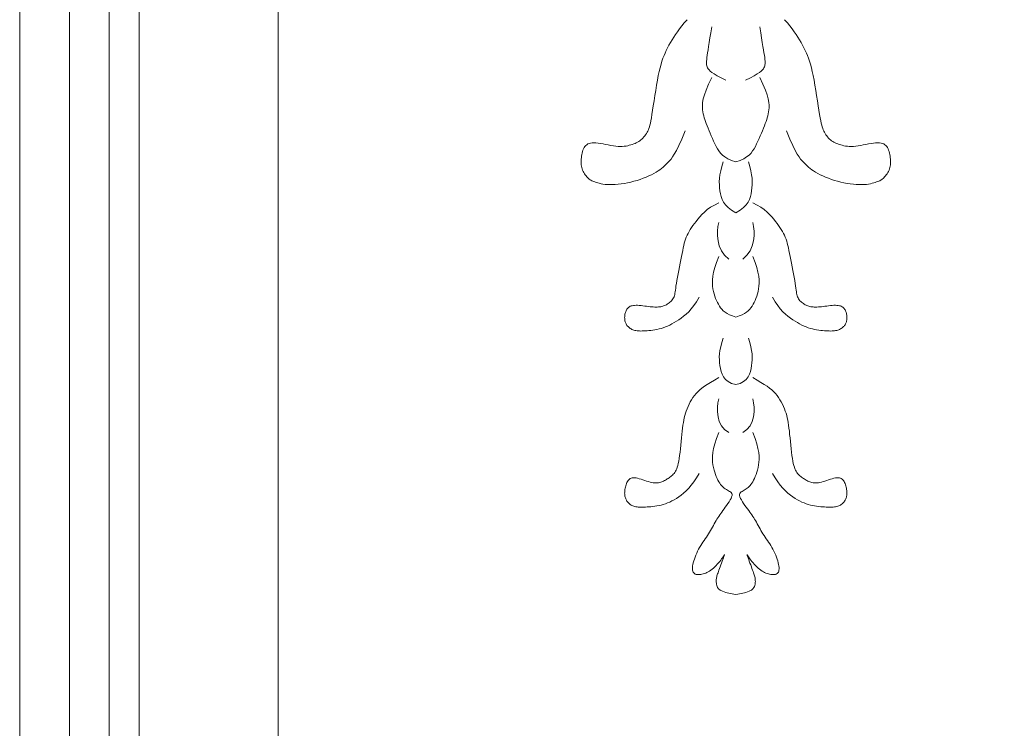
# Model space of a CAD drawing. Units: millimetres. Extents: x 746 to 4703, y 622 to 2168.
# Drawn here: x 1199 to 1224, y 1568 to 1586 of the extents above; entities that cross this region are included whole.
import ezdxf

# ---------------------------------------------------------------- set-up
doc = ezdxf.new("R2010")
doc.units = ezdxf.units.MM
doc.layers.add('WAW_DRZWI', color=36, linetype='Continuous', lineweight=9)

msp = doc.modelspace()

# ---------------------------------------------------------------- linework, layer by layer
at = {"layer": 'WAW_DRZWI'}
msp.add_line((1205.6, 1538.447), (1205.6, 1589.697), dxfattribs=at)
for points in [[(1235.1, 1542.667), (1235.1, 1528.197), (1199.1, 1528.197), (1199.1, 1600.197), (1235.1, 1600.197), (1235.1, 1543.728)], [(1233.85, 1542.646), (1233.85, 1529.447), (1200.35, 1529.447), (1200.35, 1598.947), (1233.85, 1598.947), (1233.85, 1543.748)], [(1232.85, 1542.63), (1232.85, 1530.447), (1201.35, 1530.447), (1201.35, 1597.947), (1232.85, 1597.947), (1232.85, 1543.764)], [(1232.1, 1542.497), (1232.1, 1531.197), (1202.1, 1531.197), (1202.1, 1597.197), (1232.1, 1597.197), (1232.1, 1543.897)], [(1215.879, 1585.528), (1215.803, 1585.448), (1215.74, 1585.372), (1215.684, 1585.298), (1215.633, 1585.226), (1215.585, 1585.155), (1215.539, 1585.086), (1215.497, 1585.018), (1215.457, 1584.951), (1215.42, 1584.885), (1215.386, 1584.819), (1215.354, 1584.755), (1215.324, 1584.691), (1215.296, 1584.625), (1215.27, 1584.558), (1215.245, 1584.486), (1215.221, 1584.408), (1215.198, 1584.322), (1215.176, 1584.228), (1215.153, 1584.124), (1215.131, 1584.007), (1215.109, 1583.883), (1215.088, 1583.753), (1215.067, 1583.621), (1215.046, 1583.492), (1215.027, 1583.368), (1215.009, 1583.253), (1214.993, 1583.15), (1214.978, 1583.063), (1214.965, 1582.99), (1214.952, 1582.929), (1214.94, 1582.877), (1214.928, 1582.834), (1214.915, 1582.797), (1214.902, 1582.763), (1214.887, 1582.732), (1214.871, 1582.701), (1214.853, 1582.671), (1214.834, 1582.64), (1214.813, 1582.611), (1214.791, 1582.583), (1214.767, 1582.556), (1214.742, 1582.531), (1214.716, 1582.507), (1214.689, 1582.486), (1214.661, 1582.467), (1214.631, 1582.45), (1214.6, 1582.434), (1214.568, 1582.42), (1214.534, 1582.407), (1214.499, 1582.395), (1214.462, 1582.383), (1214.424, 1582.373), (1214.383, 1582.363), (1214.341, 1582.355), (1214.296, 1582.348), (1214.248, 1582.344), (1214.197, 1582.342), (1214.143, 1582.344), (1214.085, 1582.348), (1214.024, 1582.357), (1213.959, 1582.368), (1213.894, 1582.381), (1213.828, 1582.395), (1213.763, 1582.408), (1213.699, 1582.42), (1213.639, 1582.43), (1213.584, 1582.437), (1213.533, 1582.439), (1213.488, 1582.437), (1213.448, 1582.431), (1213.412, 1582.42), (1213.381, 1582.406), (1213.353, 1582.388), (1213.328, 1582.367), (1213.307, 1582.342), (1213.288, 1582.314), (1213.272, 1582.283), (1213.258, 1582.25), (1213.247, 1582.215), (1213.237, 1582.179), (1213.229, 1582.142), (1213.223, 1582.104), (1213.218, 1582.066), (1213.214, 1582.029), (1213.211, 1581.992), (1213.21, 1581.956), (1213.211, 1581.92), (1213.213, 1581.885), (1213.218, 1581.851), (1213.226, 1581.817), (1213.235, 1581.783), (1213.248, 1581.75), (1213.263, 1581.718), (1213.279, 1581.687), (1213.298, 1581.658), (1213.317, 1581.63), (1213.337, 1581.604), (1213.358, 1581.58), (1213.378, 1581.559), (1213.397, 1581.54), (1213.417, 1581.524), (1213.437, 1581.509), (1213.458, 1581.497), (1213.48, 1581.485), (1213.504, 1581.474), (1213.531, 1581.463), (1213.56, 1581.453), (1213.593, 1581.441), (1213.629, 1581.43), (1213.669, 1581.419), (1213.713, 1581.409), (1213.761, 1581.4), (1213.814, 1581.393), (1213.871, 1581.387), (1213.933, 1581.385), (1213.999, 1581.386), (1214.07, 1581.389), (1214.144, 1581.396), (1214.221, 1581.405), (1214.3, 1581.417), (1214.38, 1581.432), (1214.46, 1581.45), (1214.54, 1581.47), (1214.619, 1581.493), (1214.696, 1581.517), (1214.772, 1581.544), (1214.844, 1581.573), (1214.913, 1581.603), (1214.978, 1581.633), (1215.039, 1581.665), (1215.095, 1581.697), (1215.146, 1581.729), (1215.192, 1581.761), (1215.234, 1581.793), (1215.272, 1581.825), (1215.308, 1581.858), (1215.342, 1581.89), (1215.374, 1581.923), (1215.406, 1581.955), (1215.438, 1581.989), (1215.472, 1582.029), (1215.511, 1582.081), (1215.554, 1582.151), (1215.606, 1582.245), (1215.667, 1582.369), (1215.74, 1582.53), (1215.826, 1582.733)], [(1218.321, 1585.528), (1218.396, 1585.448), (1218.46, 1585.372), (1218.515, 1585.298), (1218.567, 1585.226), (1218.615, 1585.155), (1218.66, 1585.086), (1218.702, 1585.018), (1218.742, 1584.951), (1218.779, 1584.885), (1218.813, 1584.819), (1218.845, 1584.755), (1218.875, 1584.691), (1218.903, 1584.625), (1218.93, 1584.558), (1218.955, 1584.486), (1218.978, 1584.408), (1219.001, 1584.322), (1219.024, 1584.228), (1219.046, 1584.124), (1219.068, 1584.007), (1219.09, 1583.883), (1219.112, 1583.753), (1219.133, 1583.621), (1219.153, 1583.492), (1219.172, 1583.368), (1219.19, 1583.253), (1219.206, 1583.15), (1219.221, 1583.063), (1219.235, 1582.99), (1219.247, 1582.929), (1219.259, 1582.877), (1219.272, 1582.834), (1219.284, 1582.797), (1219.298, 1582.763), (1219.312, 1582.732), (1219.328, 1582.701), (1219.346, 1582.671), (1219.366, 1582.64), (1219.387, 1582.611), (1219.409, 1582.583), (1219.432, 1582.556), (1219.457, 1582.531), (1219.483, 1582.507), (1219.51, 1582.486), (1219.539, 1582.467), (1219.568, 1582.45), (1219.599, 1582.434), (1219.631, 1582.42), (1219.665, 1582.407), (1219.7, 1582.395), (1219.737, 1582.383), (1219.776, 1582.373), (1219.816, 1582.363), (1219.859, 1582.355), (1219.904, 1582.348), (1219.952, 1582.344), (1220.002, 1582.342), (1220.057, 1582.344), (1220.114, 1582.348), (1220.176, 1582.357), (1220.24, 1582.368), (1220.306, 1582.381), (1220.372, 1582.395), (1220.437, 1582.408), (1220.5, 1582.42), (1220.56, 1582.43), (1220.616, 1582.437), (1220.666, 1582.439), (1220.711, 1582.437), (1220.751, 1582.431), (1220.787, 1582.42), (1220.819, 1582.406), (1220.847, 1582.388), (1220.871, 1582.367), (1220.893, 1582.342), (1220.911, 1582.314), (1220.927, 1582.283), (1220.941, 1582.25), (1220.953, 1582.215), (1220.962, 1582.179), (1220.97, 1582.142), (1220.977, 1582.104), (1220.982, 1582.066), (1220.986, 1582.029), (1220.988, 1581.992), (1220.989, 1581.956), (1220.989, 1581.92), (1220.986, 1581.885), (1220.981, 1581.851), (1220.974, 1581.817), (1220.964, 1581.783), (1220.952, 1581.75), (1220.937, 1581.718), (1220.92, 1581.687), (1220.902, 1581.658), (1220.882, 1581.63), (1220.862, 1581.604), (1220.842, 1581.58), (1220.822, 1581.559), (1220.802, 1581.54), (1220.782, 1581.524), (1220.762, 1581.509), (1220.741, 1581.497), (1220.719, 1581.485), (1220.695, 1581.474), (1220.668, 1581.463), (1220.639, 1581.453), (1220.606, 1581.441), (1220.57, 1581.43), (1220.53, 1581.419), (1220.486, 1581.409), (1220.438, 1581.4), (1220.386, 1581.393), (1220.329, 1581.387), (1220.267, 1581.385), (1220.2, 1581.386), (1220.13, 1581.389), (1220.055, 1581.396), (1219.979, 1581.405), (1219.9, 1581.417), (1219.82, 1581.432), (1219.739, 1581.45), (1219.659, 1581.47), (1219.58, 1581.493), (1219.503, 1581.517), (1219.428, 1581.544), (1219.355, 1581.573), (1219.286, 1581.603), (1219.221, 1581.633), (1219.16, 1581.665), (1219.104, 1581.697), (1219.053, 1581.729), (1219.008, 1581.761), (1218.966, 1581.793), (1218.927, 1581.825), (1218.892, 1581.858), (1218.858, 1581.89), (1218.825, 1581.923), (1218.793, 1581.955), (1218.761, 1581.989), (1218.727, 1582.029), (1218.689, 1582.081), (1218.645, 1582.151), (1218.593, 1582.245), (1218.532, 1582.369), (1218.46, 1582.53), (1218.374, 1582.733)], [(1216.498, 1585.351), (1216.473, 1585.201), (1216.451, 1585.07), (1216.432, 1584.955), (1216.416, 1584.856), (1216.402, 1584.77), (1216.391, 1584.696), (1216.381, 1584.633), (1216.373, 1584.578), (1216.368, 1584.531), (1216.364, 1584.49), (1216.362, 1584.454), (1216.362, 1584.423), (1216.365, 1584.394), (1216.371, 1584.368), (1216.379, 1584.344), (1216.391, 1584.319), (1216.406, 1584.294), (1216.428, 1584.268), (1216.459, 1584.238), (1216.502, 1584.205), (1216.56, 1584.166), (1216.635, 1584.121), (1216.731, 1584.068), (1216.851, 1584.006)], [(1217.702, 1585.351), (1217.726, 1585.201), (1217.748, 1585.07), (1217.767, 1584.955), (1217.783, 1584.856), (1217.797, 1584.77), (1217.809, 1584.696), (1217.818, 1584.633), (1217.826, 1584.578), (1217.832, 1584.531), (1217.836, 1584.49), (1217.838, 1584.454), (1217.837, 1584.423), (1217.834, 1584.394), (1217.829, 1584.368), (1217.82, 1584.344), (1217.808, 1584.319), (1217.793, 1584.294), (1217.771, 1584.268), (1217.74, 1584.238), (1217.697, 1584.205), (1217.64, 1584.166), (1217.564, 1584.121), (1217.468, 1584.068), (1217.348, 1584.006)], [(1216.498, 1584.077), (1216.416, 1583.905), (1216.354, 1583.76), (1216.311, 1583.639), (1216.282, 1583.537), (1216.266, 1583.452), (1216.26, 1583.38), (1216.261, 1583.318), (1216.267, 1583.263), (1216.274, 1583.212), (1216.283, 1583.162), (1216.295, 1583.115), (1216.307, 1583.067), (1216.322, 1583.019), (1216.339, 1582.969), (1216.358, 1582.917), (1216.379, 1582.862), (1216.402, 1582.802), (1216.428, 1582.739), (1216.455, 1582.674), (1216.483, 1582.607), (1216.513, 1582.54), (1216.543, 1582.473), (1216.575, 1582.408), (1216.607, 1582.346), (1216.639, 1582.287), (1216.675, 1582.231), (1216.716, 1582.179), (1216.766, 1582.129), (1216.826, 1582.082), (1216.9, 1582.037), (1216.99, 1581.995), (1217.1, 1581.954)], [(1217.702, 1584.077), (1217.784, 1583.905), (1217.845, 1583.76), (1217.889, 1583.639), (1217.917, 1583.537), (1217.933, 1583.452), (1217.939, 1583.38), (1217.938, 1583.318), (1217.933, 1583.263), (1217.925, 1583.212), (1217.916, 1583.162), (1217.905, 1583.115), (1217.892, 1583.067), (1217.877, 1583.019), (1217.86, 1582.969), (1217.841, 1582.917), (1217.82, 1582.862), (1217.797, 1582.802), (1217.772, 1582.739), (1217.745, 1582.674), (1217.716, 1582.607), (1217.687, 1582.54), (1217.656, 1582.473), (1217.624, 1582.408), (1217.593, 1582.346), (1217.56, 1582.287), (1217.524, 1582.231), (1217.483, 1582.179), (1217.434, 1582.129), (1217.373, 1582.082), (1217.299, 1582.037), (1217.209, 1581.995), (1217.1, 1581.954)], [(1216.781, 1581.954), (1216.746, 1581.839), (1216.72, 1581.733), (1216.702, 1581.635), (1216.691, 1581.544), (1216.686, 1581.459), (1216.687, 1581.379), (1216.692, 1581.302), (1216.701, 1581.228), (1216.713, 1581.156), (1216.73, 1581.085), (1216.755, 1581.016), (1216.791, 1580.947), (1216.84, 1580.88), (1216.907, 1580.813), (1216.992, 1580.746), (1217.1, 1580.68)], [(1217.419, 1581.954), (1217.454, 1581.839), (1217.48, 1581.733), (1217.498, 1581.635), (1217.508, 1581.544), (1217.513, 1581.459), (1217.512, 1581.379), (1217.507, 1581.302), (1217.498, 1581.228), (1217.487, 1581.156), (1217.47, 1581.085), (1217.445, 1581.016), (1217.409, 1580.947), (1217.359, 1580.88), (1217.293, 1580.813), (1217.207, 1580.746), (1217.1, 1580.68)], [(1216.674, 1580.927), (1216.563, 1580.873), (1216.466, 1580.816), (1216.383, 1580.757), (1216.311, 1580.697), (1216.248, 1580.636), (1216.194, 1580.577), (1216.146, 1580.518), (1216.102, 1580.461), (1216.062, 1580.407), (1216.024, 1580.356), (1215.989, 1580.306), (1215.956, 1580.257), (1215.927, 1580.209), (1215.9, 1580.162), (1215.876, 1580.114), (1215.855, 1580.066), (1215.836, 1580.017), (1215.82, 1579.966), (1215.805, 1579.912), (1215.791, 1579.855), (1215.778, 1579.795), (1215.765, 1579.729), (1215.751, 1579.659), (1215.736, 1579.582), (1215.72, 1579.5), (1215.702, 1579.413), (1215.685, 1579.323), (1215.667, 1579.232), (1215.649, 1579.143), (1215.633, 1579.058), (1215.619, 1578.977), (1215.606, 1578.904), (1215.597, 1578.84), (1215.589, 1578.784), (1215.583, 1578.736), (1215.577, 1578.694), (1215.571, 1578.657), (1215.565, 1578.624), (1215.557, 1578.595), (1215.548, 1578.568), (1215.535, 1578.542), (1215.52, 1578.517), (1215.504, 1578.493), (1215.485, 1578.471), (1215.465, 1578.45), (1215.444, 1578.431), (1215.422, 1578.413), (1215.4, 1578.397), (1215.378, 1578.382), (1215.356, 1578.369), (1215.334, 1578.358), (1215.311, 1578.348), (1215.287, 1578.339), (1215.263, 1578.332), (1215.238, 1578.325), (1215.212, 1578.32), (1215.185, 1578.317), (1215.156, 1578.314), (1215.126, 1578.312), (1215.094, 1578.312), (1215.061, 1578.312), (1215.025, 1578.314), (1214.987, 1578.317), (1214.946, 1578.32), (1214.903, 1578.325), (1214.858, 1578.331), (1214.811, 1578.337), (1214.765, 1578.342), (1214.719, 1578.348), (1214.674, 1578.352), (1214.632, 1578.355), (1214.593, 1578.356), (1214.557, 1578.354), (1214.525, 1578.351), (1214.497, 1578.346), (1214.471, 1578.339), (1214.448, 1578.33), (1214.427, 1578.318), (1214.409, 1578.306), (1214.393, 1578.291), (1214.378, 1578.275), (1214.365, 1578.257), (1214.353, 1578.238), (1214.343, 1578.218), (1214.334, 1578.197), (1214.326, 1578.176), (1214.32, 1578.154), (1214.315, 1578.132), (1214.311, 1578.11), (1214.308, 1578.088), (1214.307, 1578.066), (1214.306, 1578.045), (1214.307, 1578.023), (1214.308, 1578.002), (1214.311, 1577.982), (1214.315, 1577.961), (1214.32, 1577.942), (1214.326, 1577.923), (1214.334, 1577.904), (1214.343, 1577.886), (1214.353, 1577.868), (1214.365, 1577.851), (1214.378, 1577.835), (1214.393, 1577.819), (1214.409, 1577.804), (1214.427, 1577.789), (1214.446, 1577.776), (1214.467, 1577.763), (1214.489, 1577.751), (1214.513, 1577.741), (1214.538, 1577.732), (1214.563, 1577.725), (1214.591, 1577.719), (1214.619, 1577.714), (1214.649, 1577.712), (1214.68, 1577.71), (1214.714, 1577.709), (1214.75, 1577.71), (1214.788, 1577.712), (1214.828, 1577.714), (1214.872, 1577.717), (1214.917, 1577.721), (1214.965, 1577.726), (1215.015, 1577.732), (1215.066, 1577.74), (1215.118, 1577.75), (1215.171, 1577.762), (1215.224, 1577.776), (1215.277, 1577.793), (1215.33, 1577.812), (1215.384, 1577.835), (1215.439, 1577.86), (1215.494, 1577.888), (1215.55, 1577.92), (1215.608, 1577.954), (1215.667, 1577.992), (1215.727, 1578.033), (1215.789, 1578.08), (1215.852, 1578.133), (1215.916, 1578.194), (1215.981, 1578.266), (1216.047, 1578.349), (1216.113, 1578.445), (1216.179, 1578.556)], [(1217.525, 1580.927), (1217.637, 1580.873), (1217.733, 1580.816), (1217.817, 1580.757), (1217.889, 1580.697), (1217.951, 1580.636), (1218.006, 1580.577), (1218.054, 1580.518), (1218.097, 1580.461), (1218.138, 1580.407), (1218.176, 1580.356), (1218.211, 1580.306), (1218.243, 1580.257), (1218.272, 1580.209), (1218.299, 1580.162), (1218.323, 1580.114), (1218.345, 1580.066), (1218.363, 1580.017), (1218.38, 1579.966), (1218.395, 1579.912), (1218.408, 1579.855), (1218.422, 1579.795), (1218.435, 1579.729), (1218.448, 1579.659), (1218.463, 1579.582), (1218.48, 1579.5), (1218.497, 1579.413), (1218.515, 1579.323), (1218.533, 1579.232), (1218.55, 1579.143), (1218.566, 1579.058), (1218.581, 1578.977), (1218.593, 1578.904), (1218.603, 1578.84), (1218.61, 1578.784), (1218.617, 1578.736), (1218.622, 1578.694), (1218.628, 1578.657), (1218.634, 1578.624), (1218.642, 1578.595), (1218.652, 1578.568), (1218.664, 1578.542), (1218.679, 1578.517), (1218.696, 1578.493), (1218.714, 1578.471), (1218.734, 1578.45), (1218.755, 1578.431), (1218.777, 1578.413), (1218.799, 1578.397), (1218.821, 1578.382), (1218.843, 1578.369), (1218.866, 1578.358), (1218.889, 1578.348), (1218.912, 1578.339), (1218.936, 1578.332), (1218.962, 1578.325), (1218.988, 1578.32), (1219.015, 1578.317), (1219.043, 1578.314), (1219.073, 1578.312), (1219.105, 1578.312), (1219.139, 1578.312), (1219.175, 1578.314), (1219.213, 1578.317), (1219.253, 1578.32), (1219.297, 1578.325), (1219.342, 1578.331), (1219.388, 1578.337), (1219.434, 1578.342), (1219.48, 1578.348), (1219.525, 1578.352), (1219.567, 1578.355), (1219.606, 1578.356), (1219.642, 1578.354), (1219.674, 1578.351), (1219.703, 1578.346), (1219.729, 1578.339), (1219.752, 1578.33), (1219.772, 1578.318), (1219.79, 1578.306), (1219.807, 1578.291), (1219.822, 1578.275), (1219.835, 1578.257), (1219.846, 1578.238), (1219.857, 1578.218), (1219.865, 1578.197), (1219.873, 1578.176), (1219.879, 1578.154), (1219.884, 1578.132), (1219.888, 1578.11), (1219.891, 1578.088), (1219.893, 1578.066), (1219.893, 1578.045), (1219.893, 1578.023), (1219.891, 1578.002), (1219.888, 1577.982), (1219.884, 1577.961), (1219.879, 1577.942), (1219.873, 1577.923), (1219.865, 1577.904), (1219.857, 1577.886), (1219.846, 1577.868), (1219.835, 1577.851), (1219.822, 1577.835), (1219.807, 1577.819), (1219.79, 1577.804), (1219.773, 1577.789), (1219.753, 1577.776), (1219.732, 1577.763), (1219.71, 1577.751), (1219.687, 1577.741), (1219.662, 1577.732), (1219.636, 1577.725), (1219.609, 1577.719), (1219.581, 1577.714), (1219.551, 1577.712), (1219.519, 1577.71), (1219.486, 1577.709), (1219.45, 1577.71), (1219.412, 1577.712), (1219.371, 1577.714), (1219.328, 1577.717), (1219.282, 1577.721), (1219.234, 1577.726), (1219.184, 1577.732), (1219.133, 1577.74), (1219.081, 1577.75), (1219.029, 1577.762), (1218.976, 1577.776), (1218.922, 1577.793), (1218.869, 1577.812), (1218.815, 1577.835), (1218.761, 1577.86), (1218.705, 1577.888), (1218.649, 1577.92), (1218.592, 1577.954), (1218.533, 1577.992), (1218.472, 1578.033), (1218.41, 1578.08), (1218.347, 1578.133), (1218.283, 1578.194), (1218.218, 1578.266), (1218.153, 1578.349), (1218.087, 1578.445), (1218.021, 1578.556)], [(1216.674, 1580.431), (1216.652, 1580.331), (1216.639, 1580.218), (1216.638, 1580.097), (1216.653, 1579.972), (1216.686, 1579.847), (1216.74, 1579.725), (1216.818, 1579.613), (1216.923, 1579.512)], [(1217.525, 1580.431), (1217.548, 1580.331), (1217.561, 1580.218), (1217.561, 1580.097), (1217.547, 1579.972), (1217.514, 1579.847), (1217.46, 1579.725), (1217.381, 1579.613), (1217.276, 1579.512)], [(1216.674, 1579.583), (1216.616, 1579.433), (1216.573, 1579.301), (1216.542, 1579.185), (1216.524, 1579.083), (1216.514, 1578.992), (1216.513, 1578.911), (1216.518, 1578.837), (1216.527, 1578.769), (1216.54, 1578.704), (1216.555, 1578.643), (1216.572, 1578.585), (1216.592, 1578.529), (1216.613, 1578.477), (1216.637, 1578.427), (1216.662, 1578.38), (1216.689, 1578.335), (1216.718, 1578.294), (1216.749, 1578.254), (1216.786, 1578.217), (1216.829, 1578.182), (1216.88, 1578.149), (1216.941, 1578.117), (1217.014, 1578.088), (1217.1, 1578.06)], [(1217.525, 1579.583), (1217.583, 1579.433), (1217.627, 1579.301), (1217.657, 1579.185), (1217.676, 1579.083), (1217.685, 1578.992), (1217.686, 1578.911), (1217.682, 1578.837), (1217.672, 1578.769), (1217.66, 1578.704), (1217.645, 1578.643), (1217.627, 1578.585), (1217.608, 1578.529), (1217.586, 1578.477), (1217.562, 1578.427), (1217.537, 1578.38), (1217.51, 1578.335), (1217.482, 1578.294), (1217.45, 1578.254), (1217.414, 1578.217), (1217.371, 1578.182), (1217.32, 1578.149), (1217.258, 1578.117), (1217.186, 1578.088), (1217.1, 1578.06)], [(1216.781, 1577.53), (1216.746, 1577.417), (1216.72, 1577.315), (1216.702, 1577.223), (1216.691, 1577.139), (1216.686, 1577.06), (1216.687, 1576.985), (1216.692, 1576.913), (1216.701, 1576.84), (1216.713, 1576.767), (1216.73, 1576.693), (1216.755, 1576.622), (1216.791, 1576.555), (1216.84, 1576.493), (1216.907, 1576.44), (1216.992, 1576.395), (1217.1, 1576.363)], [(1217.419, 1577.53), (1217.454, 1577.417), (1217.48, 1577.315), (1217.498, 1577.223), (1217.508, 1577.139), (1217.513, 1577.06), (1217.512, 1576.985), (1217.507, 1576.913), (1217.498, 1576.84), (1217.487, 1576.767), (1217.47, 1576.693), (1217.445, 1576.622), (1217.409, 1576.555), (1217.359, 1576.493), (1217.293, 1576.44), (1217.207, 1576.395), (1217.1, 1576.363)], [(1216.674, 1576.539), (1216.563, 1576.477), (1216.466, 1576.42), (1216.383, 1576.369), (1216.311, 1576.321), (1216.248, 1576.275), (1216.194, 1576.23), (1216.146, 1576.185), (1216.102, 1576.138), (1216.062, 1576.089), (1216.024, 1576.037), (1215.989, 1575.983), (1215.956, 1575.927), (1215.927, 1575.871), (1215.9, 1575.814), (1215.876, 1575.756), (1215.855, 1575.7), (1215.836, 1575.643), (1215.82, 1575.587), (1215.806, 1575.53), (1215.793, 1575.47), (1215.782, 1575.408), (1215.772, 1575.342), (1215.763, 1575.271), (1215.754, 1575.195), (1215.745, 1575.112), (1215.736, 1575.025), (1215.727, 1574.935), (1215.718, 1574.844), (1215.708, 1574.754), (1215.698, 1574.667), (1215.688, 1574.586), (1215.677, 1574.511), (1215.666, 1574.444), (1215.654, 1574.386), (1215.641, 1574.335), (1215.628, 1574.29), (1215.614, 1574.251), (1215.598, 1574.217), (1215.582, 1574.187), (1215.565, 1574.16), (1215.547, 1574.135), (1215.528, 1574.113), (1215.508, 1574.093), (1215.487, 1574.074), (1215.466, 1574.056), (1215.444, 1574.04), (1215.422, 1574.024), (1215.4, 1574.009), (1215.378, 1573.994), (1215.356, 1573.98), (1215.334, 1573.966), (1215.311, 1573.953), (1215.287, 1573.941), (1215.263, 1573.929), (1215.238, 1573.92), (1215.212, 1573.911), (1215.185, 1573.904), (1215.156, 1573.899), (1215.126, 1573.896), (1215.094, 1573.895), (1215.061, 1573.897), (1215.025, 1573.901), (1214.987, 1573.907), (1214.946, 1573.916), (1214.903, 1573.928), (1214.858, 1573.942), (1214.811, 1573.957), (1214.765, 1573.972), (1214.719, 1573.987), (1214.674, 1574.001), (1214.632, 1574.012), (1214.593, 1574.02), (1214.557, 1574.025), (1214.525, 1574.026), (1214.497, 1574.023), (1214.471, 1574.017), (1214.448, 1574.007), (1214.427, 1573.993), (1214.409, 1573.976), (1214.393, 1573.956), (1214.378, 1573.932), (1214.365, 1573.906), (1214.353, 1573.878), (1214.343, 1573.848), (1214.334, 1573.818), (1214.326, 1573.788), (1214.32, 1573.759), (1214.315, 1573.732), (1214.311, 1573.706), (1214.308, 1573.683), (1214.307, 1573.66), (1214.306, 1573.639), (1214.307, 1573.619), (1214.308, 1573.6), (1214.311, 1573.58), (1214.315, 1573.56), (1214.32, 1573.54), (1214.326, 1573.52), (1214.334, 1573.499), (1214.343, 1573.478), (1214.353, 1573.458), (1214.365, 1573.438), (1214.378, 1573.419), (1214.393, 1573.401), (1214.409, 1573.384), (1214.427, 1573.368), (1214.446, 1573.353), (1214.467, 1573.34), (1214.489, 1573.328), (1214.513, 1573.317), (1214.538, 1573.308), (1214.563, 1573.301), (1214.591, 1573.295), (1214.619, 1573.291), (1214.649, 1573.288), (1214.68, 1573.286), (1214.714, 1573.285), (1214.75, 1573.286), (1214.788, 1573.287), (1214.828, 1573.289), (1214.872, 1573.291), (1214.917, 1573.294), (1214.965, 1573.298), (1215.015, 1573.303), (1215.066, 1573.31), (1215.118, 1573.318), (1215.171, 1573.328), (1215.224, 1573.34), (1215.277, 1573.355), (1215.33, 1573.372), (1215.384, 1573.392), (1215.439, 1573.415), (1215.494, 1573.441), (1215.55, 1573.472), (1215.608, 1573.506), (1215.667, 1573.545), (1215.727, 1573.589), (1215.789, 1573.638), (1215.852, 1573.695), (1215.916, 1573.761), (1215.981, 1573.836), (1216.047, 1573.923), (1216.113, 1574.021), (1216.179, 1574.134)], [(1217.525, 1576.539), (1217.637, 1576.477), (1217.733, 1576.42), (1217.817, 1576.369), (1217.889, 1576.321), (1217.951, 1576.275), (1218.006, 1576.23), (1218.054, 1576.185), (1218.097, 1576.138), (1218.138, 1576.089), (1218.176, 1576.037), (1218.211, 1575.983), (1218.243, 1575.927), (1218.272, 1575.871), (1218.299, 1575.814), (1218.323, 1575.756), (1218.345, 1575.7), (1218.363, 1575.643), (1218.379, 1575.587), (1218.394, 1575.53), (1218.406, 1575.47), (1218.417, 1575.408), (1218.427, 1575.342), (1218.437, 1575.271), (1218.446, 1575.195), (1218.454, 1575.112), (1218.463, 1575.025), (1218.473, 1574.935), (1218.482, 1574.844), (1218.491, 1574.754), (1218.501, 1574.667), (1218.511, 1574.586), (1218.522, 1574.511), (1218.534, 1574.444), (1218.546, 1574.386), (1218.558, 1574.335), (1218.572, 1574.29), (1218.586, 1574.251), (1218.601, 1574.217), (1218.617, 1574.187), (1218.634, 1574.16), (1218.652, 1574.135), (1218.672, 1574.113), (1218.692, 1574.093), (1218.712, 1574.074), (1218.733, 1574.056), (1218.755, 1574.04), (1218.777, 1574.024), (1218.799, 1574.009), (1218.821, 1573.994), (1218.843, 1573.98), (1218.866, 1573.966), (1218.889, 1573.953), (1218.912, 1573.941), (1218.936, 1573.929), (1218.962, 1573.92), (1218.988, 1573.911), (1219.015, 1573.904), (1219.043, 1573.899), (1219.073, 1573.896), (1219.105, 1573.895), (1219.139, 1573.897), (1219.175, 1573.901), (1219.213, 1573.907), (1219.253, 1573.916), (1219.297, 1573.928), (1219.342, 1573.942), (1219.388, 1573.957), (1219.434, 1573.972), (1219.48, 1573.987), (1219.525, 1574.001), (1219.567, 1574.012), (1219.606, 1574.02), (1219.642, 1574.025), (1219.674, 1574.026), (1219.703, 1574.023), (1219.729, 1574.017), (1219.752, 1574.007), (1219.772, 1573.993), (1219.79, 1573.976), (1219.807, 1573.956), (1219.822, 1573.932), (1219.835, 1573.906), (1219.846, 1573.878), (1219.857, 1573.848), (1219.865, 1573.818), (1219.873, 1573.788), (1219.879, 1573.759), (1219.884, 1573.732), (1219.888, 1573.706), (1219.891, 1573.683), (1219.893, 1573.66), (1219.893, 1573.639), (1219.893, 1573.619), (1219.891, 1573.6), (1219.888, 1573.58), (1219.884, 1573.56), (1219.879, 1573.54), (1219.873, 1573.52), (1219.865, 1573.499), (1219.857, 1573.478), (1219.846, 1573.458), (1219.835, 1573.438), (1219.822, 1573.419), (1219.807, 1573.401), (1219.79, 1573.384), (1219.773, 1573.368), (1219.753, 1573.353), (1219.732, 1573.34), (1219.71, 1573.328), (1219.687, 1573.317), (1219.662, 1573.308), (1219.636, 1573.301), (1219.609, 1573.295), (1219.581, 1573.291), (1219.551, 1573.288), (1219.519, 1573.286), (1219.486, 1573.285), (1219.45, 1573.286), (1219.412, 1573.287), (1219.371, 1573.289), (1219.328, 1573.291), (1219.282, 1573.294), (1219.234, 1573.298), (1219.184, 1573.303), (1219.133, 1573.31), (1219.081, 1573.318), (1219.029, 1573.328), (1218.976, 1573.34), (1218.922, 1573.355), (1218.869, 1573.372), (1218.815, 1573.392), (1218.761, 1573.415), (1218.705, 1573.441), (1218.649, 1573.472), (1218.592, 1573.506), (1218.533, 1573.545), (1218.472, 1573.589), (1218.41, 1573.638), (1218.347, 1573.695), (1218.283, 1573.761), (1218.218, 1573.836), (1218.153, 1573.923), (1218.087, 1574.021), (1218.021, 1574.134)], [(1216.674, 1576.008), (1216.652, 1575.908), (1216.639, 1575.796), (1216.638, 1575.677), (1216.653, 1575.557), (1216.686, 1575.44), (1216.74, 1575.331), (1216.818, 1575.236), (1216.923, 1575.159)], [(1217.525, 1576.008), (1217.548, 1575.908), (1217.561, 1575.796), (1217.561, 1575.677), (1217.547, 1575.557), (1217.514, 1575.44), (1217.46, 1575.331), (1217.381, 1575.236), (1217.276, 1575.159)], [(1216.674, 1575.159), (1216.616, 1575.009), (1216.573, 1574.877), (1216.542, 1574.761), (1216.524, 1574.659), (1216.514, 1574.568), (1216.513, 1574.487), (1216.518, 1574.413), (1216.527, 1574.345), (1216.54, 1574.281), (1216.554, 1574.219), (1216.571, 1574.162), (1216.59, 1574.107), (1216.61, 1574.056), (1216.631, 1574.009), (1216.652, 1573.966), (1216.674, 1573.926), (1216.696, 1573.891), (1216.719, 1573.859), (1216.741, 1573.83), (1216.764, 1573.804), (1216.788, 1573.781), (1216.812, 1573.761), (1216.837, 1573.742), (1216.863, 1573.726), (1216.89, 1573.711), (1216.917, 1573.697), (1216.942, 1573.683), (1216.965, 1573.668), (1216.984, 1573.651), (1216.998, 1573.631), (1217.005, 1573.607), (1217.005, 1573.579), (1216.996, 1573.545), (1216.98, 1573.507), (1216.958, 1573.466), (1216.931, 1573.422), (1216.901, 1573.376), (1216.869, 1573.331), (1216.836, 1573.286), (1216.804, 1573.242), (1216.775, 1573.201), (1216.747, 1573.163), (1216.72, 1573.126), (1216.695, 1573.09), (1216.672, 1573.055), (1216.649, 1573.019), (1216.626, 1572.984), (1216.604, 1572.947), (1216.582, 1572.908), (1216.56, 1572.869), (1216.537, 1572.828), (1216.514, 1572.786), (1216.491, 1572.744), (1216.467, 1572.701), (1216.442, 1572.659), (1216.416, 1572.617), (1216.388, 1572.575), (1216.361, 1572.533), (1216.332, 1572.492), (1216.303, 1572.45), (1216.274, 1572.408), (1216.246, 1572.365), (1216.218, 1572.32), (1216.191, 1572.275), (1216.165, 1572.227), (1216.14, 1572.179), (1216.117, 1572.13), (1216.096, 1572.081), (1216.076, 1572.032), (1216.059, 1571.984), (1216.044, 1571.937), (1216.032, 1571.892), (1216.022, 1571.849), (1216.015, 1571.809), (1216.012, 1571.771), (1216.011, 1571.736), (1216.014, 1571.705), (1216.02, 1571.677), (1216.03, 1571.653), (1216.043, 1571.633), (1216.061, 1571.617), (1216.081, 1571.606), (1216.105, 1571.598), (1216.131, 1571.594), (1216.159, 1571.593), (1216.188, 1571.594), (1216.219, 1571.598), (1216.249, 1571.603), (1216.28, 1571.611), (1216.311, 1571.62), (1216.343, 1571.631), (1216.374, 1571.645), (1216.406, 1571.661), (1216.438, 1571.679), (1216.471, 1571.701), (1216.504, 1571.726), (1216.537, 1571.754), (1216.57, 1571.785), (1216.603, 1571.817), (1216.636, 1571.851), (1216.666, 1571.886), (1216.695, 1571.92), (1216.722, 1571.953), (1216.745, 1571.985), (1216.766, 1572.015), (1216.783, 1572.042), (1216.796, 1572.064), (1216.806, 1572.08), (1216.813, 1572.091), (1216.815, 1572.094), (1216.815, 1572.089), (1216.81, 1572.074), (1216.801, 1572.049), (1216.79, 1572.015), (1216.776, 1571.975), (1216.76, 1571.931), (1216.743, 1571.883), (1216.725, 1571.835), (1216.708, 1571.787), (1216.692, 1571.743), (1216.677, 1571.704), (1216.664, 1571.668), (1216.653, 1571.637), (1216.643, 1571.609), (1216.634, 1571.583), (1216.627, 1571.559), (1216.621, 1571.536), (1216.616, 1571.514), (1216.612, 1571.491), (1216.609, 1571.469), (1216.608, 1571.447), (1216.608, 1571.423), (1216.609, 1571.4), (1216.612, 1571.375), (1216.616, 1571.349), (1216.622, 1571.322), (1216.63, 1571.294), (1216.644, 1571.265), (1216.669, 1571.235), (1216.708, 1571.205), (1216.766, 1571.175), (1216.848, 1571.146), (1216.958, 1571.117), (1217.1, 1571.09)], [(1217.525, 1575.159), (1217.583, 1575.009), (1217.627, 1574.877), (1217.657, 1574.761), (1217.676, 1574.659), (1217.685, 1574.568), (1217.686, 1574.487), (1217.682, 1574.413), (1217.672, 1574.345), (1217.66, 1574.281), (1217.645, 1574.219), (1217.628, 1574.162), (1217.61, 1574.107), (1217.59, 1574.056), (1217.569, 1574.009), (1217.547, 1573.966), (1217.525, 1573.926), (1217.503, 1573.891), (1217.481, 1573.859), (1217.458, 1573.83), (1217.435, 1573.804), (1217.412, 1573.781), (1217.388, 1573.761), (1217.362, 1573.742), (1217.336, 1573.726), (1217.309, 1573.711), (1217.283, 1573.697), (1217.257, 1573.683), (1217.234, 1573.668), (1217.215, 1573.651), (1217.202, 1573.631), (1217.194, 1573.607), (1217.194, 1573.579), (1217.203, 1573.545), (1217.219, 1573.507), (1217.241, 1573.466), (1217.268, 1573.422), (1217.298, 1573.376), (1217.33, 1573.331), (1217.363, 1573.286), (1217.395, 1573.242), (1217.425, 1573.201), (1217.453, 1573.163), (1217.479, 1573.126), (1217.504, 1573.09), (1217.528, 1573.055), (1217.551, 1573.019), (1217.573, 1572.984), (1217.595, 1572.947), (1217.617, 1572.908), (1217.64, 1572.869), (1217.662, 1572.828), (1217.685, 1572.786), (1217.709, 1572.744), (1217.733, 1572.701), (1217.758, 1572.659), (1217.784, 1572.617), (1217.811, 1572.575), (1217.839, 1572.533), (1217.867, 1572.492), (1217.896, 1572.45), (1217.925, 1572.408), (1217.953, 1572.365), (1217.981, 1572.32), (1218.009, 1572.275), (1218.035, 1572.227), (1218.059, 1572.179), (1218.082, 1572.13), (1218.104, 1572.081), (1218.123, 1572.032), (1218.14, 1571.984), (1218.155, 1571.937), (1218.168, 1571.892), (1218.177, 1571.849), (1218.184, 1571.809), (1218.188, 1571.771), (1218.188, 1571.736), (1218.186, 1571.705), (1218.179, 1571.677), (1218.17, 1571.653), (1218.156, 1571.633), (1218.139, 1571.617), (1218.118, 1571.606), (1218.095, 1571.598), (1218.069, 1571.594), (1218.041, 1571.593), (1218.011, 1571.594), (1217.981, 1571.598), (1217.95, 1571.603), (1217.919, 1571.611), (1217.888, 1571.62), (1217.857, 1571.631), (1217.825, 1571.645), (1217.793, 1571.661), (1217.761, 1571.679), (1217.729, 1571.701), (1217.696, 1571.726), (1217.662, 1571.754), (1217.629, 1571.785), (1217.596, 1571.817), (1217.564, 1571.851), (1217.533, 1571.886), (1217.504, 1571.92), (1217.478, 1571.953), (1217.454, 1571.985), (1217.434, 1572.015), (1217.417, 1572.042), (1217.403, 1572.064), (1217.393, 1572.08), (1217.387, 1572.091), (1217.384, 1572.094), (1217.385, 1572.089), (1217.39, 1572.074), (1217.398, 1572.049), (1217.41, 1572.015), (1217.424, 1571.975), (1217.44, 1571.931), (1217.457, 1571.883), (1217.474, 1571.835), (1217.491, 1571.787), (1217.507, 1571.743), (1217.522, 1571.704), (1217.535, 1571.668), (1217.546, 1571.637), (1217.556, 1571.609), (1217.565, 1571.583), (1217.572, 1571.559), (1217.579, 1571.536), (1217.584, 1571.514), (1217.587, 1571.491), (1217.59, 1571.469), (1217.591, 1571.447), (1217.592, 1571.423), (1217.59, 1571.4), (1217.588, 1571.375), (1217.583, 1571.349), (1217.578, 1571.322), (1217.57, 1571.294), (1217.555, 1571.265), (1217.531, 1571.235), (1217.492, 1571.205), (1217.433, 1571.175), (1217.351, 1571.146), (1217.242, 1571.117), (1217.1, 1571.09)]]:
    msp.add_lwpolyline(points, dxfattribs=at)

doc.saveas('drawing.dxf')
